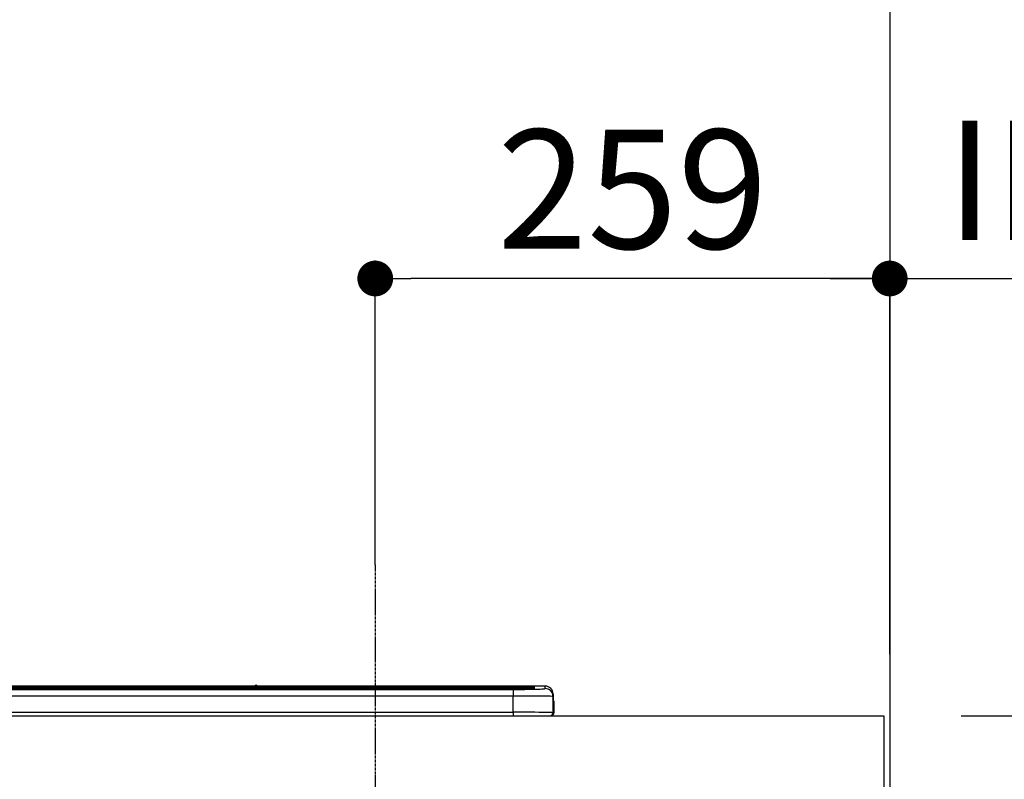
# Model space of a CAD drawing. Units: millimetres. Extents: x -109 to 26472, y -120 to 8847.
# Drawn here: x 17213 to 17709, y 2997 to 3380 of the extents above; entities that cross this region are included whole.
import ezdxf

# ---------------------------------------------------------------- set-up
doc = ezdxf.new("R2010")
doc.units = ezdxf.units.MM
doc.linetypes.add('CENTER', pattern=[2, 1.25, -0.25, 0.25, -0.25])
doc.layers.get('DEFPOINTS').update_dxf_attribs({"color": 146})
for name, color, linetype in [('111-壁仕上', 3, 'Continuous'), ('126-甲板', 2, 'Continuous'), ('150-機器', 8, 'Continuous'), ('166-寸法B', 11, 'Continuous')]:
    doc.layers.add(name, color=color, linetype=linetype)
doc.styles.add('KH001', font='txt')
doc.dimstyles.new('KH1xx030', dxfattribs={"dimscale": 30, "dimtxt": 2, "dimasz": 0.6, "dimexe": 0.3, "dimexo": 1.2, "dimgap": 0.5, "dimtad": 3, "dimdec": 1, "dimdsep": 46, "dimlunit": 6, "dimtxsty": 'KH001', "dimblk": 'DOT', "dimcen": 1, "dimdle": 1, "dimclrd": 256, "dimclre": 256, "dimclrt": 256, "dimadec": 0, "dimazin": 0, "dimtfac": 1, "dimtdec": 1, "dimtix": 1, "dimtmove": 2, "dimatfit": 3, "dimldrblk": 'CLOSEDBLANK', "dimfxl": 1, "dimtolj": 1, "dimtzin": 0, "dimlwd": -1, "dimlwe": -1, "dimarcsym": 0})

# ---------------------------------------------------------------- blocks, each defined once
blk = doc.blocks.new('_Dot')
at = {"color": 0, "linetype": 'ByBlock', "lineweight": -2}
blk.add_line((-0.5, 0), (-1, 0), dxfattribs=at)
at = {"color": 0, "linetype": 'ByBlock', "const_width": 0.5}
blk.add_lwpolyline([(-0.25, 0, 1), (0.25, 0, 1)], format="xyb", close=True, dxfattribs=at)
blk = doc.blocks.new('*D387')
at = {"layer": '166-寸法B', "transparency": 16777216}
for p, q in [((17392.087009, 3105.09961), (17392.087009, 3258.320473)), ((17651.087009, 3065.120669), (17651.087009, 3258.320473)), ((17633.087009, 3249.320473), (17410.087009, 3249.320473))]:
    blk.add_line(p, q, dxfattribs=at)
at = {"layer": 'DEFPOINTS', "color": 0, "transparency": 16777216}
for p in [(17392.087009, 3249.320473), (17392.087009, 3069.09961), (17651.087009, 3029.120669)]:
    blk.add_point(p, dxfattribs=at)
at = {"layer": '166-寸法B', "transparency": 16777216, "xscale": 18, "yscale": 18, "zscale": 18, "rotation": 180}
blk.add_blockref('_Dot', (17392.087009, 3249.320473), dxfattribs=at)
at = {"layer": '166-寸法B', "transparency": 16777216, "xscale": 18, "yscale": 18, "zscale": 18}
blk.add_blockref('_Dot', (17651.087009, 3249.320473), dxfattribs=at)
at = {"layer": '166-寸法B', "transparency": 16777216, "insert": (17521.587009, 3294.320473), "char_height": 60, "attachment_point": 5, "style": 'KH001'}
blk.add_mtext('\\A1;259', dxfattribs=at)
blk = doc.blocks.new('_ClosedBlank')
at = {"color": 0, "linetype": 'ByBlock', "lineweight": -2}
for p, q in [((-1, 0.166667), (0, 0)), ((-1, 0.166667), (-1, -0.166667)), ((0, 0), (-1, -0.166667))]:
    blk.add_line(p, q, dxfattribs=at)
blk = doc.blocks.new('*D388')
at = {"layer": '166-寸法B', "transparency": 16777216}
for p, q in [((17651.087009, 3060.120669), (17651.087009, 3258.320473)), ((17621.087009, 3249.320473), (18189.44402, 3249.320473))]:
    blk.add_line(p, q, dxfattribs=at)
at = {"layer": 'DEFPOINTS', "color": 0, "transparency": 16777216}
for p in [(18159.44402, 3249.320473), (17651.087009, 3024.120669), (18159.44402, 2943.239272)]:
    blk.add_point(p, dxfattribs=at)
at = {"layer": '166-寸法B', "transparency": 16777216, "insert": (17905.265514, 3298.736717), "char_height": 60, "attachment_point": 5, "style": 'KH001'}
blk.add_mtext('\\A1;IHｺﾝｾﾝﾄ位置', dxfattribs=at)
blk = doc.blocks.new('_None')
blk = doc.blocks.new('HT-F6S_S')
at = {"layer": '150-機器', "color": 13, "linetype": 'Continuous'}
for p, q in [((149.274132, 14.929567), (-149.274205, 14.929567)), ((149.273491, 14.928196), (-149.273564, 14.928196)), ((149.257624, 14.891673), (149.257593, 14.891467)), ((149.257593, 14.891467), (149.314097, 14.884031)), ((149.314097, 14.884031), (149.475029, 14.877726)), ((149.475029, 14.877726), (149.715876, 14.873515)), ((149.715876, 14.873515), (149.999967, 14.872034)), ((149.999967, 14.872034), (150.284073, 14.873515)), ((150.284073, 14.873515), (150.524905, 14.877726)), ((150.524905, 14.877726), (150.685841, 14.884031)), ((150.685841, 14.884031), (150.74236, 14.891467)), ((295.49998, 14.929567), (150.725802, 14.929567)), ((295.49998, 14.928196), (150.726443, 14.928196)), ((150.74236, 14.891467), (150.742314, 14.891673)), ((295.49998, 14.928196), (295.49998, 14.929567)), ((295.49998, 13.681005), (295.49998, 14.928196)), ((-284.500058, 14.85515), (284.499972, 14.85515)), ((284.499972, 14.355321), (-284.500058, 14.355321)), ((234.741206, 13.82914), (-284.000244, 13.82914)), ((279.499976, 13.415581), (-279.500061, 13.415581)), ((279.499976, 13.41541), (-279.500061, 13.41541)), ((-279.500061, 13.254082), (279.499976, 13.254082)), ((279.499976, 9.927578), (-279.500061, 9.927578)), ((31.341489, 13.584995), (20.34131, 13.584995)), ((32.341485, 13.558818), (32.341485, 13.415581)), ((32.341485, 13.415581), (32.341485, 13.558818)), ((38.341699, 13.558818), (38.341699, 13.415581)), ((69.3417, 13.584995), (39.341699, 13.584995)), ((70.341704, 13.558818), (70.341704, 13.415581)), ((70.341704, 13.415581), (70.341704, 13.558818)), ((122.74976, 13.558818), (122.74976, 13.415581)), ((134.749939, 13.584995), (123.74976, 13.584995)), ((135.749943, 13.415581), (135.749943, 13.558818)), ((135.749943, 13.558818), (135.749943, 13.415581)), ((141.750149, 13.558818), (141.750149, 13.415581)), ((172.750154, 13.584995), (142.750149, 13.584995)), ((173.750154, 13.558818), (173.750154, 13.415581)), ((173.750154, 13.415581), (173.750154, 13.558818)), ((179.749898, 13.558818), (179.749898, 13.415581)), ((191.750089, 13.584995), (180.749902, 13.584995)), ((192.750077, 13.558818), (192.750077, 13.415581)), ((192.750077, 13.415581), (192.750077, 13.558818)), ((234.741206, 13.900931), (234.741206, 13.508278)), ((234.741206, 13.508278), (234.741206, 13.415581)), ((250.741152, 13.927108), (235.74121, 13.927108)), ((235.74121, 13.4821), (250.741152, 13.4821)), ((235.74121, 13.4821), (235.74121, 13.415581)), ((250.741152, 13.4821), (250.741152, 13.415581)), ((251.741136, 13.508278), (251.741136, 13.900931)), ((251.741136, 13.900931), (251.741136, 13.415581)), ((283.999976, 13.82914), (251.741136, 13.82914)), ((251.741136, 13.508278), (251.741136, 13.415581)), ((279.499976, 13.41541), (279.499976, 13.415581)), ((279.499976, 13.254082), (279.499976, 9.927578)), ((279.499976, 1.752046), (279.499976, 9.927578)), ((284.499972, 14.85515), (284.499972, 14.355321)), ((284.499972, 13.828483), (284.499972, 14.355321)), ((289.499965, 13.614404), (289.499965, 14.211343)), ((289.499965, 13.614404), (289.499965, 14.211343)), ((289.902416, 13.680667), (289.882987, 13.676401)), ((289.999961, 13.690271), (289.902416, 13.680667)), ((289.999961, 13.690271), (289.965361, 13.682116)), ((289.999961, 14.711172), (289.999961, 13.690271)), ((299.499988, 10.929567), (299.499957, 9.682376)), ((299.499988, 8.692306), (299.499988, 10.929567)), ((299.499957, 9.682376), (299.499957, 1.500002)), ((299.499988, 8.692306), (299.499988, 6.999998)), ((299.499988, 6.999998), (299.499988, 1.500002)), ((299.599973, 0.599998), (299.599973, 7.400002)), ((299.899965, 7.400002), (299.599973, 7.400002)), ((299.899965, 7.400002), (299.899965, 1.500002)), ((299.899965, 7.400002), (299.900023, 7.400002)), ((299.900023, 1.500002), (299.900023, 7.400002)), ((-298.000062, 0.000002), (297.999969, -0.000002)), ((-279.500061, 1.752046), (279.499976, 1.752046)), ((279.499976, 1.752046), (279.499976, 0.000002)), ((299.899965, 1.500002), (299.900023, 1.500002))]:
    blk.add_line(p, q, dxfattribs=at)
for points in [[(279.499968, 13.254077), (281.494764, 13.257408), (283.458432, 13.267349), (285.360329, 13.283745), (287.170777, 13.30634), (288.861525, 13.334782), (290.406189, 13.368626), (291.780665, 13.407345), (292.963504, 13.450335), (293.93625, 13.496923), (294.683723, 13.546385), (295.194258, 13.597947), (295.459889, 13.650805), (295.499969, 13.681005)], [(299.499969, 9.682376), (299.343922, 9.712946), (298.878217, 9.74304), (298.110121, 9.772186), (297.05162, 9.799931), (295.719231, 9.825842), (294.133746, 9.849514), (292.319906, 9.870578), (290.306015, 9.888705), (288.123499, 9.903612), (285.806416, 9.915067), (283.390922, 9.922891), (280.914712, 9.926962), (279.499968, 9.927576)], [(299.499969, 1.499998), (299.343922, 1.531421), (298.878217, 1.562354), (298.110121, 1.592313), (297.05162, 1.620833), (295.719231, 1.647466), (294.133746, 1.671798), (292.319906, 1.69345), (290.306015, 1.712082), (288.123499, 1.727406), (285.806416, 1.73918), (283.390922, 1.747222), (280.914712, 1.751407), (279.499968, 1.752038)]]:
    blk.add_lwpolyline(points, dxfattribs=at)
for centre, radius, start, end in [((149.999971, 14.590877), 0.800967, 22.057758, 157.942243), ((285.879856, -37.555349), 52.428662, 85.492767, 91.508159), ((295.500653, 10.928864), 3.999336, 0.010107, 90.009653), ((31.591307, 4.014878), 9.573376, 85.505635, 91.495311), ((39.091882, 4.014839), 9.573419, 88.504702, 94.494352), ((69.591518, 4.01468), 9.573578, 85.505692, 91.495265), ((123.499947, 4.01468), 9.573578, 88.504735, 94.494308), ((134.999764, 4.014928), 9.573326, 85.505614, 91.495343), ((142.50034, 4.014427), 9.573827, 88.504813, 94.494229), ((172.999976, 4.014928), 9.573326, 85.505614, 91.495343), ((180.500092, 4.014427), 9.573827, 88.504813, 94.494229), ((191.999906, 4.015231), 9.573023, 85.505541, 91.495371), ((235.491365, 23.05172), 9.572883, 265.505528, 271.495536), ((235.4914, 4.356541), 9.573827, 88.504813, 94.494229), ((250.990969, 4.357302), 9.573066, 85.505555, 91.495358), ((250.990981, 23.051794), 9.572953, 268.504553, 274.494427), ((282.094086, 117.084871), 103.701912, 268.566592, 274.353101), ((285.249137, -34.020403), 47.865849, 85.505612, 91.495422), ((285.556903, -35.831056), 50.197508, 85.494721, 91.20648), ((289.999879, 14.211261), 0.499915, 89.990769, 179.990231), ((295.50068, 9.681731), 3.999278, 0.009251, 90.010068), ((297.899977, 7.399998), 1.7, 0.000039, 29.383361), ((297.899977, 7.399998), 2, 0.000039, 40.11986), ((297.900023, 7.399998), 2, 0.000039, 39.880789), ((297.999969, 1.499998), 1.5, 270, 0.000039), ((297.999977, 1.499998), 1.5, 270, 0.000039), ((298.399977, 1.499998), 1.5, 270, 323.130102), ((298.400023, 1.499998), 1.5, 270, 323.130102), ((298.403531, 1.498798), 1.496434, 323.0852, 0.04603), ((298.397234, 1.500919), 1.502789, 323.166194, 359.965036)]:
    blk.add_arc(centre, radius, start, end, dxfattribs=at)
blk = doc.blocks.new('*D518')
at = {"layer": '166-寸法B', "transparency": 16777216}
for p, q in [((17687.087014, 4569.115898), (18651.033413, 4569.115898)), ((18642.033413, 2187.115898), (18642.033413, 4551.115898)), ((17794.987571, 2169.115898), (18651.033413, 2169.115898))]:
    blk.add_line(p, q, dxfattribs=at)
at = {"layer": 'DEFPOINTS', "color": 0, "transparency": 16777216}
for p in [(17651.087014, 4569.115898), (18642.033413, 4569.115898), (17758.987571, 2169.115898)]:
    blk.add_point(p, dxfattribs=at)
at = {"layer": '166-寸法B', "transparency": 16777216, "xscale": 18, "yscale": 18, "zscale": 18}
for p, rotation in [((18642.033413, 4569.115898), 90), ((18642.033413, 2169.115898), 270)]:
    blk.add_blockref('_Dot', p, dxfattribs=dict(at, rotation=rotation))
at = {"layer": '166-寸法B', "transparency": 16777216, "insert": (18593.226307, 3369.115898), "char_height": 60, "attachment_point": 5, "rotation": 90, "style": 'KH001'}
blk.add_mtext('\\A1;2,400', dxfattribs=at)
blk = doc.blocks.new('*D532')
at = {"layer": '166-寸法B', "transparency": 16777216}
for p, q in [((18133.133413, 3864.115898), (18516.033413, 3864.115898)), ((18507.033413, 3047.115898), (18507.033413, 3846.115898)), ((17687.087014, 3029.115898), (18516.033413, 3029.115898))]:
    blk.add_line(p, q, dxfattribs=at)
at = {"layer": 'DEFPOINTS', "color": 0, "transparency": 16777216}
for p in [(18097.133413, 3864.115898), (18507.033413, 3864.115898), (17651.087014, 3029.115898)]:
    blk.add_point(p, dxfattribs=at)
at = {"layer": '166-寸法B', "transparency": 16777216, "xscale": 18, "yscale": 18, "zscale": 18}
for p, rotation in [((18507.033413, 3864.115898), 90), ((18507.033413, 3029.115898), 270)]:
    blk.add_blockref('_Dot', p, dxfattribs=dict(at, rotation=rotation))
at = {"layer": '166-寸法B', "transparency": 16777216, "insert": (18457.008032, 3446.615898), "char_height": 60, "attachment_point": 5, "rotation": 90, "style": 'KH001'}
blk.add_mtext('\\A1;835(785)', dxfattribs=at)

msp = doc.modelspace()

# ---------------------------------------------------------------- linework, layer by layer
at = {"layer": '111-壁仕上', "ltscale": 2}
msp.add_line((17651.09, 4569.12), (17651.09, 2169.12), dxfattribs=at)
at = {"layer": '126-甲板'}
msp.add_lwpolyline([(15210.09, 3029.12), (17648.09, 3029.12), (17648.09, 2989.12), (15210.09, 2989.12)], close=True, dxfattribs=at)
at = {"layer": 'DEFPOINTS', "linetype": 'CENTER'}
msp.add_line((17392.09, 3105.1), (17392.09, 2656.81), dxfattribs=at)

# ---------------------------------------------------------------- block references
at = {"layer": '150-機器'}
msp.add_blockref('HT-F6S_S', (17182.09, 3029.12), dxfattribs=at)

# ---------------------------------------------------------------- dimensions: what is measured, and where the dimension line sits
at = {"layer": '166-寸法B'}
for base, p1, p2, angle, picture, middle in [((18642.03, 4569.12), (17758.99, 2169.12), (17651.09, 4569.12), 90, '*D518', (18593.23, 3369.12)), ((17392.09, 3249.32), (17651.09, 3029.12), (17392.09, 3069.1), 180, '*D387', (17521.59, 3294.32))]:
    dim = msp.add_linear_dim(base=base, p1=p1, p2=p2, angle=angle, dimstyle='KH1xx030', dxfattribs=at)
    dim.commit()
    dim.dimension.update_dxf_attribs({"geometry": picture, "text_midpoint": middle})
dim = msp.add_linear_dim(base=(18507.03, 3864.12), p1=(17651.09, 3029.12), p2=(18097.13, 3864.12), angle=90, dimstyle='KH1xx030', override={"dimpost": '(785)'}, dxfattribs=at)
dim.commit()
dim.dimension.update_dxf_attribs({"geometry": '*D532', "text_midpoint": (18457.01, 3446.62)})
dim = msp.add_linear_dim(base=(18159.44, 3249.32), p1=(17651.09, 3024.12), p2=(18159.44, 2943.24), angle=180, text='IHｺﾝｾﾝﾄ位置', dimstyle='KH1xx030', override={"dimblk1": 'None', "dimblk2": 'None', "dimsah": 1, "dimse2": 1}, dxfattribs=at)
dim.commit()
dim.dimension.update_dxf_attribs({"geometry": '*D388', "text_midpoint": (17905.27, 3298.74)})

doc.saveas('drawing.dxf')
